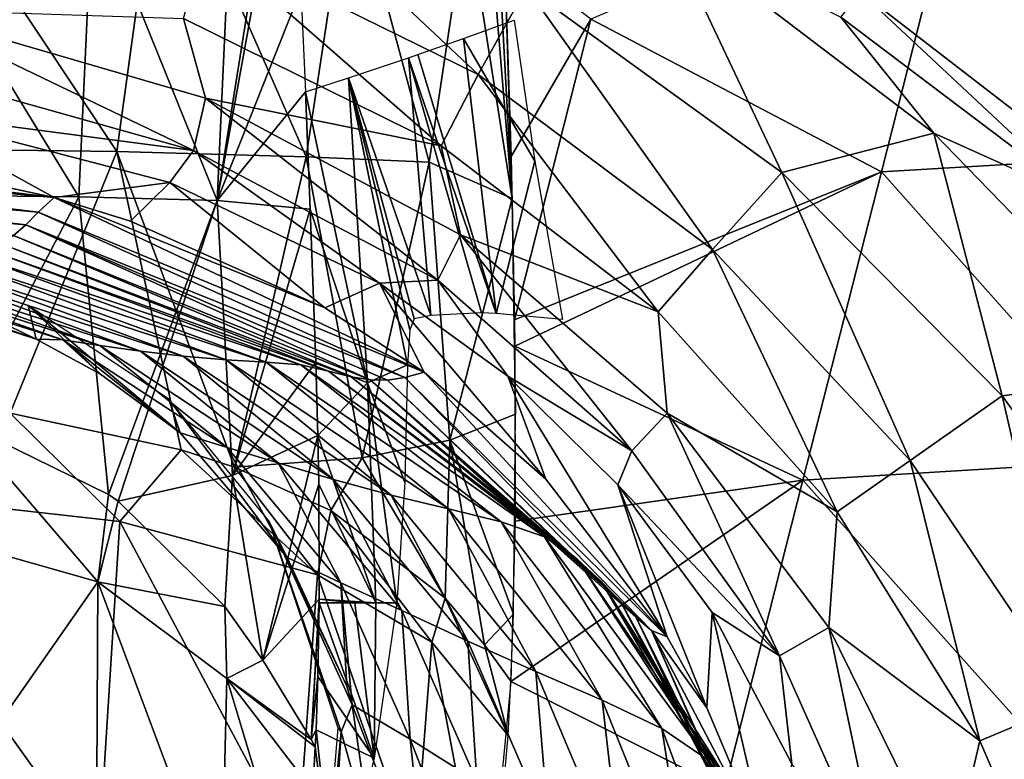
# Model space of a CAD drawing. Units: inches. Extents: x -7.1 to 7.1, y -21.3 to 0.
# Drawn here: x 0.8 to 2.3, y -9.6 to -8.5 of the extents above; entities that cross this region are included whole.
import ezdxf

# ---------------------------------------------------------------- set-up
doc = ezdxf.new("R2010")
doc.units = ezdxf.units.IN
doc.header["$LTSCALE"] = 65.185185
doc.header["$MEASUREMENT"] = 0
for name, color, linetype in [('112', 7, 'CONTINUOUS'), ('115', 7, 'CONTINUOUS'), ('122', 7, 'CONTINUOUS'), ('67', 7, 'CONTINUOUS'), ('68', 7, 'CONTINUOUS'), ('73', 7, 'CONTINUOUS'), ('74', 7, 'CONTINUOUS'), ('77', 7, 'CONTINUOUS'), ('78', 7, 'CONTINUOUS'), ('79', 7, 'CONTINUOUS'), ('80', 7, 'CONTINUOUS'), ('81', 7, 'CONTINUOUS'), ('89', 7, 'CONTINUOUS')]:
    doc.layers.add(name, color=color, linetype=linetype)

msp = doc.modelspace()

# ---------------------------------------------------------------- linework, layer by layer
at = {"layer": '112', "linetype": 'CONTINUOUS'}
for points in [[(2.2277, -8.2165, -12.1472), (2.629, -8.6694, -12.1472), (2.7515, -8.1877, -12.1472), (2.2277, -8.2165, -12.1472)], [(2.2277, -8.2165, -12.1472), (1.6492, -8.4607, -12.1472), (2.1048, -8.6998, -12.1472), (2.2277, -8.2165, -12.1472)], [(2.2277, -8.2165, -12.1472), (2.1048, -8.6998, -12.1472), (2.629, -8.6694, -12.1472), (2.2277, -8.2165, -12.1472)], [(1.5244, -8.6758, -12.1472), (1.6492, -8.4607, -12.1472), (1.5142, -8.3563, -12.1472), (1.5244, -8.6758, -12.1472)], [(1.5298, -8.9321, -12.1472), (1.6492, -8.4607, -12.1472), (1.5244, -8.6758, -12.1472), (1.5298, -8.9321, -12.1472)], [(1.6492, -8.4607, -12.1472), (1.5298, -8.9321, -12.1472), (2.1048, -8.6998, -12.1472), (1.6492, -8.4607, -12.1472)], [(2.1048, -8.6998, -12.1472), (2.5064, -9.151, -12.1472), (2.629, -8.6694, -12.1472), (2.1048, -8.6998, -12.1472)], [(1.5298, -8.9321, -12.1472), (1.5304, -8.9729, -12.1472), (2.1048, -8.6998, -12.1472), (1.5298, -8.9321, -12.1472)], [(2.1048, -8.6998, -12.1472), (1.5304, -8.9729, -12.1472), (1.9818, -9.1832, -12.1472), (2.1048, -8.6998, -12.1472)], [(2.1048, -8.6998, -12.1472), (1.9818, -9.1832, -12.1472), (2.5064, -9.151, -12.1472), (2.1048, -8.6998, -12.1472)], [(1.5304, -8.9729, -12.1472), (1.5309, -9.2473, -12.1472), (1.9818, -9.1832, -12.1472), (1.5304, -8.9729, -12.1472)], [(1.9818, -9.1832, -12.1472), (2.3839, -9.6326, -12.1472), (2.5064, -9.151, -12.1472), (1.9818, -9.1832, -12.1472)], [(1.5309, -9.2473, -12.1472), (1.5242, -9.4984, -12.1472), (1.9818, -9.1832, -12.1472), (1.5309, -9.2473, -12.1472)], [(1.9818, -9.1832, -12.1472), (1.5242, -9.4984, -12.1472), (1.8588, -9.6665, -12.1472), (1.9818, -9.1832, -12.1472)], [(1.9818, -9.1832, -12.1472), (1.8588, -9.6665, -12.1472), (2.3839, -9.6326, -12.1472), (1.9818, -9.1832, -12.1472)], [(1.5242, -9.4984, -12.1472), (1.4724, -10.0363, -12.1472), (1.8588, -9.6665, -12.1472), (1.5242, -9.4984, -12.1472)]]:
    msp.add_3dface(points, dxfattribs=at)
at = {"layer": '115', "linetype": 'CONTINUOUS'}
for points in [[(0.9113, -9.2475, -13.2778), (0.7394, -9.0779, -13.405), (0.4635, -9.1974, -13.5107), (0.9113, -9.2475, -13.2778)], [(1.0072, -9.1357, -13.2017), (0.7394, -9.0779, -13.405), (0.9113, -9.2475, -13.2778), (1.0072, -9.1357, -13.2017)], [(1.2213, -9.3312, -12.9158), (1.0072, -9.1357, -13.2017), (0.9113, -9.2475, -13.2778), (1.2213, -9.3312, -12.9158)], [(1.0908, -9.1627, -13.1101), (1.0072, -9.1357, -13.2017), (1.2213, -9.3312, -12.9158), (1.0908, -9.1627, -13.1101)], [(1.2419, -9.2306, -12.8922), (1.0908, -9.1627, -13.1101), (1.2213, -9.3312, -12.9158), (1.2419, -9.2306, -12.8922)], [(0.8776, -9.7767, -13.2039), (0.4635, -9.1974, -13.5107), (0.4471, -9.7861, -13.4139), (0.8776, -9.7767, -13.2039)], [(0.9113, -9.2475, -13.2778), (0.4635, -9.1974, -13.5107), (0.8776, -9.7767, -13.2039), (0.9113, -9.2475, -13.2778)], [(1.4003, -9.4367, -12.5367), (1.2419, -9.2306, -12.8922), (1.2213, -9.3312, -12.9158), (1.4003, -9.4367, -12.5367)], [(1.4211, -9.3679, -12.4907), (1.2419, -9.2306, -12.8922), (1.4003, -9.4367, -12.5367), (1.4211, -9.3679, -12.4907)], [(1.1893, -9.7696, -12.8759), (0.9113, -9.2475, -13.2778), (0.8776, -9.7767, -13.2039), (1.1893, -9.7696, -12.8759)], [(1.2213, -9.3312, -12.9158), (0.9113, -9.2475, -13.2778), (1.1893, -9.7696, -12.8759), (1.2213, -9.3312, -12.9158)], [(1.3735, -9.7769, -12.5302), (1.2213, -9.3312, -12.9158), (1.1893, -9.7696, -12.8759), (1.3735, -9.7769, -12.5302)], [(1.4003, -9.4367, -12.5367), (1.2213, -9.3312, -12.9158), (1.3735, -9.7769, -12.5302), (1.4003, -9.4367, -12.5367)], [(1.52, -9.5829, -12.147), (1.4211, -9.3679, -12.4907), (1.4003, -9.4367, -12.5367), (1.52, -9.5829, -12.147)], [(1.483, -9.441, -12.2961), (1.4211, -9.3679, -12.4907), (1.52, -9.5829, -12.147), (1.483, -9.441, -12.2961)], [(1.4904, -9.9162, -12.1471), (1.4003, -9.4367, -12.5367), (1.3735, -9.7769, -12.5302), (1.4904, -9.9162, -12.1471)], [(1.52, -9.5829, -12.147), (1.4003, -9.4367, -12.5367), (1.4904, -9.9162, -12.1471), (1.52, -9.5829, -12.147)], [(1.5243, -9.4979, -12.1472), (1.483, -9.441, -12.2961), (1.52, -9.5829, -12.147), (1.5243, -9.4979, -12.1472)]]:
    msp.add_3dface(points, dxfattribs=at)
at = {"layer": '122', "linetype": 'CONTINUOUS'}
for points in [[(0.4937, -8.6632, -13.5155), (0.9065, -8.6684, -13.2989), (0.5392, -8.1162, -13.4504), (0.4937, -8.6632, -13.5155)], [(0.5392, -8.1162, -13.4504), (0.9065, -8.6684, -13.2989), (0.9766, -8.1595, -13.1932), (0.5392, -8.1162, -13.4504)], [(0.9065, -8.6684, -13.2989), (1.2034, -8.6765, -12.9681), (0.9766, -8.1595, -13.1932), (0.9065, -8.6684, -13.2989)], [(0.9766, -8.1595, -13.1932), (1.2034, -8.6765, -12.9681), (1.2723, -8.2233, -12.8119), (0.9766, -8.1595, -13.1932)], [(1.2034, -8.6765, -12.9681), (1.3958, -8.6849, -12.5779), (1.2723, -8.2233, -12.8119), (1.2034, -8.6765, -12.9681)], [(1.3958, -8.6849, -12.5779), (1.4552, -8.2918, -12.3622), (1.2723, -8.2233, -12.8119), (1.3958, -8.6849, -12.5779)], [(1.5259, -8.7419, -12.1472), (1.4552, -8.2918, -12.3622), (1.3958, -8.6849, -12.5779), (1.5259, -8.7419, -12.1472)], [(1.4979, -8.3997, -12.2209), (1.4552, -8.2918, -12.3622), (1.5259, -8.7419, -12.1472), (1.4979, -8.3997, -12.2209)], [(1.5142, -8.3563, -12.1472), (1.5061, -8.3783, -12.1845), (1.5259, -8.7419, -12.1472), (1.5142, -8.3563, -12.1472)], [(1.5061, -8.3783, -12.1845), (1.4979, -8.3997, -12.2209), (1.5259, -8.7419, -12.1472), (1.5061, -8.3783, -12.1845)], [(0.9065, -8.6684, -13.2989), (0.4937, -8.6632, -13.5155), (0.7394, -9.0779, -13.405), (0.9065, -8.6684, -13.2989)], [(1.0072, -9.1357, -13.2017), (0.9065, -8.6684, -13.2989), (0.7394, -9.0779, -13.405), (1.0072, -9.1357, -13.2017)], [(1.2034, -8.6765, -12.9681), (0.9065, -8.6684, -13.2989), (1.0908, -9.1627, -13.1101), (1.2034, -8.6765, -12.9681)], [(1.0908, -9.1627, -13.1101), (0.9065, -8.6684, -13.2989), (1.0072, -9.1357, -13.2017), (1.0908, -9.1627, -13.1101)], [(1.2912, -9.1478, -12.8101), (1.2034, -8.6765, -12.9681), (1.0908, -9.1627, -13.1101), (1.2912, -9.1478, -12.8101)], [(1.3958, -8.6849, -12.5779), (1.2034, -8.6765, -12.9681), (1.2912, -9.1478, -12.8101), (1.3958, -8.6849, -12.5779)], [(1.4282, -9.1204, -12.4912), (1.3958, -8.6849, -12.5779), (1.2912, -9.1478, -12.8101), (1.4282, -9.1204, -12.4912)], [(1.5259, -8.7419, -12.1472), (1.3958, -8.6849, -12.5779), (1.4282, -9.1204, -12.4912), (1.5259, -8.7419, -12.1472)], [(1.5314, -9.0794, -12.1472), (1.5259, -8.7419, -12.1472), (1.4282, -9.1204, -12.4912), (1.5314, -9.0794, -12.1472)], [(1.5309, -9.015, -12.1471), (1.5259, -8.7419, -12.1472), (1.5314, -9.0794, -12.1472), (1.5309, -9.015, -12.1471)], [(1.5314, -9.0794, -12.1472), (1.4282, -9.1204, -12.4912), (1.5281, -9.3931, -12.1474), (1.5314, -9.0794, -12.1472)], [(1.4282, -9.1204, -12.4912), (1.2912, -9.1478, -12.8101), (1.4211, -9.3679, -12.4907), (1.4282, -9.1204, -12.4912)], [(1.483, -9.441, -12.2961), (1.4282, -9.1204, -12.4912), (1.4211, -9.3679, -12.4907), (1.483, -9.441, -12.2961)], [(1.5281, -9.3931, -12.1474), (1.4282, -9.1204, -12.4912), (1.483, -9.441, -12.2961), (1.5281, -9.3931, -12.1474)], [(1.2912, -9.1478, -12.8101), (1.0908, -9.1627, -13.1101), (1.2419, -9.2306, -12.8922), (1.2912, -9.1478, -12.8101)], [(1.4211, -9.3679, -12.4907), (1.2912, -9.1478, -12.8101), (1.2419, -9.2306, -12.8922), (1.4211, -9.3679, -12.4907)], [(1.5281, -9.3931, -12.1474), (1.483, -9.441, -12.2961), (1.5243, -9.4979, -12.1472), (1.5281, -9.3931, -12.1474)]]:
    msp.add_3dface(points, dxfattribs=at)
at = {"layer": '67', "linetype": 'CONTINUOUS'}
for points in [[(2.0412, -8.4578, -2.9813), (2.0725, -8.4184, -2.9203), (2.4214, -8.7447, -2.9548), (2.0412, -8.4578, -2.9813)], [(2.0725, -8.4184, -2.9203), (2.8594, -8.4609, -2.6199), (2.5593, -8.7946, -2.889), (2.0725, -8.4184, -2.9203)], [(2.0725, -8.4184, -2.9203), (2.5593, -8.7946, -2.889), (2.4214, -8.7447, -2.9548), (2.0725, -8.4184, -2.9203)]]:
    msp.add_3dface(points, dxfattribs=at)
at = {"layer": '68', "linetype": 'CONTINUOUS'}
for points in [[(1.4728, -8.5475, -3.7803), (1.0453, -8.3372, -3.7319), (1.0913, -8.1897, -3.3322), (1.4728, -8.5475, -3.7803)], [(1.5486, -8.4114, -3.3715), (1.4728, -8.5475, -3.7803), (1.0913, -8.1897, -3.3322), (1.5486, -8.4114, -3.3715)], [(1.9489, -8.7012, -3.4083), (1.5486, -8.4114, -3.3715), (1.7695, -8.3221, -3.0315), (1.9489, -8.7012, -3.4083)], [(2.0412, -8.4578, -2.9813), (2.1869, -8.6395, -3.0566), (1.7695, -8.3221, -3.0315), (2.0412, -8.4578, -2.9813)], [(2.1869, -8.6395, -3.0566), (1.9489, -8.7012, -3.4083), (1.7695, -8.3221, -3.0315), (2.1869, -8.6395, -3.0566)], [(1.4147, -8.6591, -4.2356), (1.011, -8.4599, -4.1833), (1.0453, -8.3372, -3.7319), (1.4147, -8.6591, -4.2356)], [(1.4728, -8.5475, -3.7803), (1.4147, -8.6591, -4.2356), (1.0453, -8.3372, -3.7319), (1.4728, -8.5475, -3.7803)], [(1.8402, -8.8217, -3.8244), (1.4728, -8.5475, -3.7803), (1.5486, -8.4114, -3.3715), (1.8402, -8.8217, -3.8244)], [(1.9489, -8.7012, -3.4083), (1.8402, -8.8217, -3.8244), (1.5486, -8.4114, -3.3715), (1.9489, -8.7012, -3.4083)], [(1.0269, -8.6666, -5.2041), (0.5591, -8.5354, -5.1611), (0.5657, -8.4453, -4.6279), (1.0269, -8.6666, -5.2041)], [(1.0456, -8.5847, -4.6827), (1.0269, -8.6666, -5.2041), (0.5657, -8.4453, -4.6279), (1.0456, -8.5847, -4.6827)], [(1.0456, -8.5847, -4.6827), (0.5657, -8.4453, -4.6279), (1.011, -8.4599, -4.1833), (1.0456, -8.5847, -4.6827)], [(1.4147, -8.6591, -4.2356), (1.0456, -8.5847, -4.6827), (1.011, -8.4599, -4.1833), (1.4147, -8.6591, -4.2356)], [(2.0412, -8.4578, -2.9813), (2.4214, -8.7447, -2.9548), (2.1869, -8.6395, -3.0566), (2.0412, -8.4578, -2.9813)], [(1.0269, -8.6666, -5.2041), (0.5643, -8.6062, -5.689), (0.5591, -8.5354, -5.1611), (1.0269, -8.6666, -5.2041)], [(1.7551, -8.9192, -4.2828), (1.4147, -8.6591, -4.2356), (1.4728, -8.5475, -3.7803), (1.7551, -8.9192, -4.2828)], [(1.8402, -8.8217, -3.8244), (1.7551, -8.9192, -4.2828), (1.4728, -8.5475, -3.7803), (1.8402, -8.8217, -3.8244)], [(1.4098, -8.87, -5.2449), (1.0269, -8.6666, -5.2041), (1.0456, -8.5847, -4.6827), (1.4098, -8.87, -5.2449)], [(1.4451, -8.7987, -4.7351), (1.4098, -8.87, -5.2449), (1.0456, -8.5847, -4.6827), (1.4451, -8.7987, -4.7351)], [(1.4451, -8.7987, -4.7351), (1.0456, -8.5847, -4.6827), (1.4147, -8.6591, -4.2356), (1.4451, -8.7987, -4.7351)], [(0.9898, -8.7169, -5.689), (0.5643, -8.6062, -5.689), (1.0269, -8.6666, -5.2041), (0.9898, -8.7169, -5.689)], [(2.2941, -9.0507, -3.4383), (1.9489, -8.7012, -3.4083), (2.1869, -8.6395, -3.0566), (2.2941, -9.0507, -3.4383)], [(2.4214, -8.7447, -2.9548), (2.5538, -9.0169, -3.0767), (2.1869, -8.6395, -3.0566), (2.4214, -8.7447, -2.9548)], [(2.5538, -9.0169, -3.0767), (2.2941, -9.0507, -3.4383), (2.1869, -8.6395, -3.0566), (2.5538, -9.0169, -3.0767)], [(1.3182, -8.8746, -5.689), (0.9898, -8.7169, -5.689), (1.0269, -8.6666, -5.2041), (1.3182, -8.8746, -5.689)], [(1.4098, -8.87, -5.2449), (1.3182, -8.8746, -5.689), (1.0269, -8.6666, -5.2041), (1.4098, -8.87, -5.2449)], [(1.7551, -8.9192, -4.2828), (1.4451, -8.7987, -4.7351), (1.4147, -8.6591, -4.2356), (1.7551, -8.9192, -4.2828)], [(2.1499, -9.152, -3.8598), (1.8402, -8.8217, -3.8244), (1.9489, -8.7012, -3.4083), (2.1499, -9.152, -3.8598)], [(2.2941, -9.0507, -3.4383), (2.1499, -9.152, -3.8598), (1.9489, -8.7012, -3.4083), (2.2941, -9.0507, -3.4383)], [(1.7138, -9.1368, -5.2802), (1.4098, -8.87, -5.2449), (1.4451, -8.7987, -4.7351), (1.7138, -9.1368, -5.2802)], [(1.7691, -9.0781, -4.7805), (1.7138, -9.1368, -5.2802), (1.4451, -8.7987, -4.7351), (1.7691, -9.0781, -4.7805)], [(1.7691, -9.0781, -4.7805), (1.4451, -8.7987, -4.7351), (1.7551, -8.9192, -4.2828), (1.7691, -9.0781, -4.7805)], [(2.0354, -9.2324, -4.3202), (1.7551, -8.9192, -4.2828), (1.8402, -8.8217, -3.8244), (2.0354, -9.2324, -4.3202)], [(2.1499, -9.152, -3.8598), (2.0354, -9.2324, -4.3202), (1.8402, -8.8217, -3.8244), (2.1499, -9.152, -3.8598)], [(1.5194, -9.0199, -5.689), (1.3182, -8.8746, -5.689), (1.4098, -8.87, -5.2449), (1.5194, -9.0199, -5.689)], [(1.7138, -9.1368, -5.2802), (1.5194, -9.0199, -5.689), (1.4098, -8.87, -5.2449), (1.7138, -9.1368, -5.2802)], [(2.0354, -9.2324, -4.3202), (1.7691, -9.0781, -4.7805), (1.7551, -8.9192, -4.2828), (2.0354, -9.2324, -4.3202)], [(1.6917, -9.1903, -5.689), (1.5194, -9.0199, -5.689), (1.7138, -9.1368, -5.2802), (1.6917, -9.1903, -5.689)], [(2.5858, -9.4518, -3.4574), (2.2941, -9.0507, -3.4383), (2.5538, -9.0169, -3.0767), (2.5858, -9.4518, -3.4574)], [(2.4046, -9.5303, -3.882), (2.1499, -9.152, -3.8598), (2.2941, -9.0507, -3.4383), (2.4046, -9.5303, -3.882)], [(2.5858, -9.4518, -3.4574), (2.4046, -9.5303, -3.882), (2.2941, -9.0507, -3.4383), (2.5858, -9.4518, -3.4574)], [(1.9449, -9.4581, -5.3065), (1.7138, -9.1368, -5.2802), (1.7691, -9.0781, -4.7805), (1.9449, -9.4581, -5.3065)], [(2.0226, -9.4137, -4.8143), (1.9449, -9.4581, -5.3065), (1.7691, -9.0781, -4.7805), (2.0226, -9.4137, -4.8143)], [(2.0226, -9.4137, -4.8143), (1.7691, -9.0781, -4.7805), (2.0354, -9.2324, -4.3202), (2.0226, -9.4137, -4.8143)], [(1.9449, -9.4581, -5.3065), (1.6917, -9.1903, -5.689), (1.7138, -9.1368, -5.2802), (1.9449, -9.4581, -5.3065)], [(2.259, -9.5913, -4.3438), (2.0354, -9.2324, -4.3202), (2.1499, -9.152, -3.8598), (2.259, -9.5913, -4.3438)], [(2.4046, -9.5303, -3.882), (2.259, -9.5913, -4.3438), (2.1499, -9.152, -3.8598), (2.4046, -9.5303, -3.882)], [(1.8397, -9.3903, -5.689), (1.6917, -9.1903, -5.689), (1.9449, -9.4581, -5.3065), (1.8397, -9.3903, -5.689)], [(2.259, -9.5913, -4.3438), (2.0226, -9.4137, -4.8143), (2.0354, -9.2324, -4.3202), (2.259, -9.5913, -4.3438)], [(1.9646, -9.6272, -5.689), (1.8397, -9.3903, -5.689), (1.9449, -9.4581, -5.3065), (1.9646, -9.6272, -5.689)], [(2.1091, -9.8255, -5.3206), (1.9449, -9.4581, -5.3065), (2.0226, -9.4137, -4.8143), (2.1091, -9.8255, -5.3206)], [(2.211, -9.7966, -4.8319), (2.1091, -9.8255, -5.3206), (2.0226, -9.4137, -4.8143), (2.211, -9.7966, -4.8319)], [(2.211, -9.7966, -4.8319), (2.0226, -9.4137, -4.8143), (2.259, -9.5913, -4.3438), (2.211, -9.7966, -4.8319)], [(2.1091, -9.8255, -5.3206), (1.9646, -9.6272, -5.689), (1.9449, -9.4581, -5.3065), (2.1091, -9.8255, -5.3206)], [(2.4297, -9.9886, -4.35), (2.259, -9.5913, -4.3438), (2.4046, -9.5303, -3.882), (2.4297, -9.9886, -4.35)], [(2.4297, -9.9886, -4.35), (2.211, -9.7966, -4.8319), (2.259, -9.5913, -4.3438), (2.4297, -9.9886, -4.35)]]:
    msp.add_3dface(points, dxfattribs=at)
at = {"layer": '73', "linetype": 'CONTINUOUS'}
for points in [[(0.8084, -8.7402, -6.4764), (0.5272, -8.6798, -6.4764), (0.5643, -8.6062, -5.689), (0.8084, -8.7402, -6.4764)], [(0.9898, -8.7169, -5.689), (0.8084, -8.7402, -6.4764), (0.5643, -8.6062, -5.689), (0.9898, -8.7169, -5.689)], [(0.9277, -8.7772, -6.4764), (0.8084, -8.7402, -6.4764), (0.9898, -8.7169, -5.689), (0.9277, -8.7772, -6.4764)], [(1.2326, -8.9133, -6.4764), (0.9277, -8.7772, -6.4764), (0.9898, -8.7169, -5.689), (1.2326, -8.9133, -6.4764)], [(1.3182, -8.8746, -5.689), (1.2326, -8.9133, -6.4764), (0.9898, -8.7169, -5.689), (1.3182, -8.8746, -5.689)], [(1.3883, -9.0141, -6.4764), (1.2326, -8.9133, -6.4764), (1.3182, -8.8746, -5.689), (1.3883, -9.0141, -6.4764)], [(1.5788, -9.1815, -6.4764), (1.3883, -9.0141, -6.4764), (1.3182, -8.8746, -5.689), (1.5788, -9.1815, -6.4764)], [(1.5194, -9.0199, -5.689), (1.5788, -9.1815, -6.4764), (1.3182, -8.8746, -5.689), (1.5194, -9.0199, -5.689)], [(1.7689, -9.4285, -6.4764), (1.5788, -9.1815, -6.4764), (1.5194, -9.0199, -5.689), (1.7689, -9.4285, -6.4764)], [(1.6917, -9.1903, -5.689), (1.7689, -9.4285, -6.4764), (1.5194, -9.0199, -5.689), (1.6917, -9.1903, -5.689)], [(1.8311, -9.5394, -6.4764), (1.7689, -9.4285, -6.4764), (1.6917, -9.1903, -5.689), (1.8311, -9.5394, -6.4764)], [(1.8397, -9.3903, -5.689), (1.8311, -9.5394, -6.4764), (1.6917, -9.1903, -5.689), (1.8397, -9.3903, -5.689)], [(1.9272, -9.7671, -6.4764), (1.8311, -9.5394, -6.4764), (1.8397, -9.3903, -5.689), (1.9272, -9.7671, -6.4764)], [(1.9646, -9.6272, -5.689), (1.9272, -9.7671, -6.4764), (1.8397, -9.3903, -5.689), (1.9646, -9.6272, -5.689)]]:
    msp.add_3dface(points, dxfattribs=at)
at = {"layer": '74', "linetype": 'CONTINUOUS'}
for points in [[(0, -8.6414, -6.4764), (0.5272, -8.6798, -6.4764), (0.8084, -8.7402, -6.4764), (0, -8.6414, -6.4764)], [(0, -8.6414, -6.4764), (0.8084, -8.7402, -6.4764), (0, -8.6678, -6.8115), (0, -8.6414, -6.4764)], [(0.8084, -8.7402, -6.4764), (0.7832, -8.763, -6.846), (0, -8.6678, -6.8115), (0.8084, -8.7402, -6.4764)], [(0, -8.6678, -6.8115), (0.7832, -8.763, -6.846), (0, -8.6928, -7.1775), (0, -8.6678, -6.8115)], [(0.7832, -8.763, -6.846), (0.7639, -8.7833, -7.228), (0, -8.6928, -7.1775), (0.7832, -8.763, -6.846)], [(0, -8.6928, -7.1775), (0.7639, -8.7833, -7.228), (0, -8.7155, -7.5649), (0, -8.6928, -7.1775)], [(0.7639, -8.7833, -7.228), (0.7447, -8.7996, -7.6148), (0, -8.7155, -7.5649), (0.7639, -8.7833, -7.228)], [(0.8084, -8.7402, -6.4764), (1.3883, -9.0141, -6.4764), (0.7832, -8.763, -6.846), (0.8084, -8.7402, -6.4764)], [(0.8084, -8.7402, -6.4764), (0.9277, -8.7772, -6.4764), (1.2326, -8.9133, -6.4764), (0.8084, -8.7402, -6.4764)], [(0.8084, -8.7402, -6.4764), (1.2326, -8.9133, -6.4764), (1.3883, -9.0141, -6.4764), (0.8084, -8.7402, -6.4764)], [(0.7832, -8.763, -6.846), (1.358, -9.0222, -6.8317), (0.7639, -8.7833, -7.228), (0.7832, -8.763, -6.846)], [(1.3883, -9.0141, -6.4764), (1.358, -9.0222, -6.8317), (0.7832, -8.763, -6.846), (1.3883, -9.0141, -6.4764)], [(0.7639, -8.7833, -7.228), (1.3037, -9.0259, -7.5805), (0.7447, -8.7996, -7.6148), (0.7639, -8.7833, -7.228)], [(1.358, -9.0222, -6.8317), (1.3309, -9.0263, -7.2018), (0.7639, -8.7833, -7.228), (1.358, -9.0222, -6.8317)], [(1.3309, -9.0263, -7.2018), (1.3037, -9.0259, -7.5805), (0.7639, -8.7833, -7.228), (1.3309, -9.0263, -7.2018)], [(0.7447, -8.7996, -7.6148), (1.2738, -9.0212, -7.9613), (0.7244, -8.8123, -7.9988), (0.7447, -8.7996, -7.6148)], [(1.3037, -9.0259, -7.5805), (1.2738, -9.0212, -7.9613), (0.7447, -8.7996, -7.6148), (1.3037, -9.0259, -7.5805)], [(0.7016, -8.8214, -8.3721), (1.1949, -9.0025, -8.7055), (0.6749, -8.8284, -8.7282), (0.7016, -8.8214, -8.3721)], [(0.7244, -8.8123, -7.9988), (1.2384, -9.0122, -8.3377), (0.7016, -8.8214, -8.3721), (0.7244, -8.8123, -7.9988)], [(1.2384, -9.0122, -8.3377), (1.1949, -9.0025, -8.7055), (0.7016, -8.8214, -8.3721), (1.2384, -9.0122, -8.3377)], [(1.2738, -9.0212, -7.9613), (1.2384, -9.0122, -8.3377), (0.7244, -8.8123, -7.9988), (1.2738, -9.0212, -7.9613)], [(0.6077, -8.8411, -9.3976), (1.0107, -8.989, -9.7629), (0.5706, -8.8454, -9.7057), (0.6077, -8.8411, -9.3976)], [(0.6432, -8.8352, -9.0708), (1.0777, -8.9943, -9.4302), (0.6077, -8.8411, -9.3976), (0.6432, -8.8352, -9.0708)], [(1.0777, -8.9943, -9.4302), (1.0107, -8.989, -9.7629), (0.6077, -8.8411, -9.3976), (1.0777, -8.9943, -9.4302)], [(0.6749, -8.8284, -8.7282), (1.1407, -8.998, -9.0741), (0.6432, -8.8352, -9.0708), (0.6749, -8.8284, -8.7282)], [(1.1407, -8.998, -9.0741), (1.0777, -8.9943, -9.4302), (0.6432, -8.8352, -9.0708), (1.1407, -8.998, -9.0741)], [(1.1949, -9.0025, -8.7055), (1.1407, -8.998, -9.0741), (0.6749, -8.8284, -8.7282), (1.1949, -9.0025, -8.7055)], [(0.4676, -8.8522, -10.5218), (0.7802, -8.9621, -10.8209), (0.4672, -8.86, -10.7643), (0.4676, -8.8522, -10.5218)], [(0.4991, -8.8503, -10.2669), (0.8219, -8.9634, -10.5993), (0.4676, -8.8522, -10.5218), (0.4991, -8.8503, -10.2669)], [(0.8219, -8.9634, -10.5993), (0.7802, -8.9621, -10.8209), (0.4676, -8.8522, -10.5218), (0.8219, -8.9634, -10.5993)], [(0.5338, -8.8484, -9.9952), (0.88, -8.9719, -10.3486), (0.4991, -8.8503, -10.2669), (0.5338, -8.8484, -9.9952)], [(0.88, -8.9719, -10.3486), (0.8219, -8.9634, -10.5993), (0.4991, -8.8503, -10.2669), (0.88, -8.9719, -10.3486)], [(0.5706, -8.8454, -9.7057), (0.9438, -8.9812, -10.0693), (0.5338, -8.8484, -9.9952), (0.5706, -8.8454, -9.7057)], [(0.9438, -8.9812, -10.0693), (0.88, -8.9719, -10.3486), (0.5338, -8.8484, -9.9952), (0.9438, -8.9812, -10.0693)], [(1.0107, -8.989, -9.7629), (0.9438, -8.9812, -10.0693), (0.5706, -8.8454, -9.7057), (1.0107, -8.989, -9.7629)], [(0.7802, -8.9621, -10.8209), (0.8219, -8.9634, -10.5993), (0.8812, -9.0171, -10.8514), (0.7802, -8.9621, -10.8209)], [(1.0794, -9.1318, -10.7026), (1.0058, -9.109, -10.9024), (0.8219, -8.9634, -10.5993), (1.0794, -9.1318, -10.7026)], [(0.88, -8.9719, -10.3486), (1.0794, -9.1318, -10.7026), (0.8219, -8.9634, -10.5993), (0.88, -8.9719, -10.3486)], [(0.8219, -8.9634, -10.5993), (1.0058, -9.109, -10.9024), (0.8812, -9.0171, -10.8514), (0.8219, -8.9634, -10.5993)], [(1.1592, -9.1557, -10.4485), (1.0794, -9.1318, -10.7026), (0.88, -8.9719, -10.3486), (1.1592, -9.1557, -10.4485)], [(0.9438, -8.9812, -10.0693), (1.1592, -9.1557, -10.4485), (0.88, -8.9719, -10.3486), (0.9438, -8.9812, -10.0693)], [(1.2461, -9.1819, -10.1565), (1.1592, -9.1557, -10.4485), (0.9438, -8.9812, -10.0693), (1.2461, -9.1819, -10.1565)], [(1.0107, -8.989, -9.7629), (1.2461, -9.1819, -10.1565), (0.9438, -8.9812, -10.0693), (1.0107, -8.989, -9.7629)], [(1.3366, -9.2064, -9.8296), (1.2461, -9.1819, -10.1565), (1.0107, -8.989, -9.7629), (1.3366, -9.2064, -9.8296)], [(1.0777, -8.9943, -9.4302), (1.3366, -9.2064, -9.8296), (1.0107, -8.989, -9.7629), (1.0777, -8.9943, -9.4302)], [(1.4263, -9.2281, -9.4705), (1.3366, -9.2064, -9.8296), (1.0777, -8.9943, -9.4302), (1.4263, -9.2281, -9.4705)], [(1.1407, -8.998, -9.0741), (1.4263, -9.2281, -9.4705), (1.0777, -8.9943, -9.4302), (1.1407, -8.998, -9.0741)], [(1.5087, -9.2483, -9.0846), (1.4263, -9.2281, -9.4705), (1.1407, -8.998, -9.0741), (1.5087, -9.2483, -9.0846)], [(1.1949, -9.0025, -8.7055), (1.5087, -9.2483, -9.0846), (1.1407, -8.998, -9.0741), (1.1949, -9.0025, -8.7055)], [(1.5766, -9.2719, -8.6905), (1.5087, -9.2483, -9.0846), (1.1949, -9.0025, -8.7055), (1.5766, -9.2719, -8.6905)], [(1.2384, -9.0122, -8.3377), (1.5766, -9.2719, -8.6905), (1.1949, -9.0025, -8.7055), (1.2384, -9.0122, -8.3377)], [(1.6279, -9.3068, -8.3108), (1.5766, -9.2719, -8.6905), (1.2384, -9.0122, -8.3377), (1.6279, -9.3068, -8.3108)], [(1.2738, -9.0212, -7.9613), (1.6279, -9.3068, -8.3108), (1.2384, -9.0122, -8.3377), (1.2738, -9.0212, -7.9613)], [(1.6663, -9.3424, -7.9303), (1.6279, -9.3068, -8.3108), (1.2738, -9.0212, -7.9613), (1.6663, -9.3424, -7.9303)], [(1.3037, -9.0259, -7.5805), (1.6663, -9.3424, -7.9303), (1.2738, -9.0212, -7.9613), (1.3037, -9.0259, -7.5805)], [(1.7205, -9.3983, -7.1792), (1.6958, -9.373, -7.5514), (1.3037, -9.0259, -7.5805), (1.7205, -9.3983, -7.1792)], [(1.3309, -9.0263, -7.2018), (1.7205, -9.3983, -7.1792), (1.3037, -9.0259, -7.5805), (1.3309, -9.0263, -7.2018)], [(1.6958, -9.373, -7.5514), (1.6663, -9.3424, -7.9303), (1.3037, -9.0259, -7.5805), (1.6958, -9.373, -7.5514)], [(1.358, -9.0222, -6.8317), (1.7444, -9.4183, -6.8192), (1.3309, -9.0263, -7.2018), (1.358, -9.0222, -6.8317)], [(1.7444, -9.4183, -6.8192), (1.7205, -9.3983, -7.1792), (1.3309, -9.0263, -7.2018), (1.7444, -9.4183, -6.8192)], [(1.3883, -9.0141, -6.4764), (1.7689, -9.4285, -6.4764), (1.358, -9.0222, -6.8317), (1.3883, -9.0141, -6.4764)], [(1.7689, -9.4285, -6.4764), (1.7444, -9.4183, -6.8192), (1.358, -9.0222, -6.8317), (1.7689, -9.4285, -6.4764)], [(1.3883, -9.0141, -6.4764), (1.5788, -9.1815, -6.4764), (1.7689, -9.4285, -6.4764), (1.3883, -9.0141, -6.4764)], [(1.0794, -9.1318, -10.7026), (1.1737, -9.3043, -11.0108), (1.0058, -9.109, -10.9024), (1.0794, -9.1318, -10.7026)], [(1.2576, -9.3439, -10.8152), (1.1737, -9.3043, -11.0108), (1.0794, -9.1318, -10.7026), (1.2576, -9.3439, -10.8152)], [(1.1592, -9.1557, -10.4485), (1.2576, -9.3439, -10.8152), (1.0794, -9.1318, -10.7026), (1.1592, -9.1557, -10.4485)], [(1.3531, -9.3871, -10.5516), (1.2576, -9.3439, -10.8152), (1.1592, -9.1557, -10.4485), (1.3531, -9.3871, -10.5516)], [(1.2461, -9.1819, -10.1565), (1.3531, -9.3871, -10.5516), (1.1592, -9.1557, -10.4485), (1.2461, -9.1819, -10.1565)], [(1.4565, -9.4351, -10.2428), (1.3531, -9.3871, -10.5516), (1.2461, -9.1819, -10.1565), (1.4565, -9.4351, -10.2428)], [(1.3366, -9.2064, -9.8296), (1.4565, -9.4351, -10.2428), (1.2461, -9.1819, -10.1565), (1.3366, -9.2064, -9.8296)], [(1.5632, -9.4826, -9.894), (1.4565, -9.4351, -10.2428), (1.3366, -9.2064, -9.8296), (1.5632, -9.4826, -9.894)], [(1.4263, -9.2281, -9.4705), (1.5632, -9.4826, -9.894), (1.3366, -9.2064, -9.8296), (1.4263, -9.2281, -9.4705)], [(1.6674, -9.5277, -9.5097), (1.5632, -9.4826, -9.894), (1.4263, -9.2281, -9.4705), (1.6674, -9.5277, -9.5097)], [(1.5087, -9.2483, -9.0846), (1.6674, -9.5277, -9.5097), (1.4263, -9.2281, -9.4705), (1.5087, -9.2483, -9.0846)], [(1.7608, -9.5721, -9.0977), (1.6674, -9.5277, -9.5097), (1.5087, -9.2483, -9.0846), (1.7608, -9.5721, -9.0977)], [(1.5766, -9.2719, -8.6905), (1.7608, -9.5721, -9.0977), (1.5087, -9.2483, -9.0846), (1.5766, -9.2719, -8.6905)], [(1.8343, -9.6219, -8.6818), (1.7608, -9.5721, -9.0977), (1.5766, -9.2719, -8.6905), (1.8343, -9.6219, -8.6818)], [(1.6279, -9.3068, -8.3108), (1.8343, -9.6219, -8.6818), (1.5766, -9.2719, -8.6905), (1.6279, -9.3068, -8.3108)], [(1.1737, -9.3043, -11.0108), (1.2576, -9.3439, -10.8152), (1.2671, -9.5059, -11.1225), (1.1737, -9.3043, -11.0108)], [(1.8856, -9.6869, -8.2905), (1.8343, -9.6219, -8.6818), (1.6279, -9.3068, -8.3108), (1.8856, -9.6869, -8.2905)], [(1.6663, -9.3424, -7.9303), (1.8856, -9.6869, -8.2905), (1.6279, -9.3068, -8.3108), (1.6663, -9.3424, -7.9303)], [(1.3661, -9.5886, -10.9243), (1.2756, -9.5348, -11.1385), (1.2576, -9.3439, -10.8152), (1.3661, -9.5886, -10.9243)], [(1.3531, -9.3871, -10.5516), (1.3661, -9.5886, -10.9243), (1.2576, -9.3439, -10.8152), (1.3531, -9.3871, -10.5516)], [(1.2576, -9.3439, -10.8152), (1.2756, -9.5348, -11.1385), (1.2671, -9.5059, -11.1225), (1.2576, -9.3439, -10.8152)], [(1.9406, -9.8145, -7.5271), (1.9193, -9.7537, -7.9052), (1.6663, -9.3424, -7.9303), (1.9406, -9.8145, -7.5271)], [(1.6958, -9.373, -7.5514), (1.9406, -9.8145, -7.5271), (1.6663, -9.3424, -7.9303), (1.6958, -9.373, -7.5514)], [(1.9193, -9.7537, -7.9052), (1.8856, -9.6869, -8.2905), (1.6663, -9.3424, -7.9303), (1.9193, -9.7537, -7.9052)], [(1.9548, -9.8691, -7.1602), (1.9406, -9.8145, -7.5271), (1.6958, -9.373, -7.5514), (1.9548, -9.8691, -7.1602)], [(1.7205, -9.3983, -7.1792), (1.9548, -9.8691, -7.1602), (1.6958, -9.373, -7.5514), (1.7205, -9.3983, -7.1792)], [(1.4709, -9.6543, -10.6455), (1.3661, -9.5886, -10.9243), (1.3531, -9.3871, -10.5516), (1.4709, -9.6543, -10.6455)], [(1.4565, -9.4351, -10.2428), (1.4709, -9.6543, -10.6455), (1.3531, -9.3871, -10.5516), (1.4565, -9.4351, -10.2428)], [(1.9671, -9.9176, -6.8086), (1.9548, -9.8691, -7.1602), (1.7205, -9.3983, -7.1792), (1.9671, -9.9176, -6.8086)], [(1.7444, -9.4183, -6.8192), (1.9671, -9.9176, -6.8086), (1.7205, -9.3983, -7.1792), (1.7444, -9.4183, -6.8192)], [(1.7689, -9.4285, -6.4764), (1.8311, -9.5394, -6.4764), (1.7444, -9.4183, -6.8192), (1.7689, -9.4285, -6.4764)], [(1.8311, -9.5394, -6.4764), (1.9272, -9.7671, -6.4764), (1.7444, -9.4183, -6.8192), (1.8311, -9.5394, -6.4764)], [(1.9272, -9.7671, -6.4764), (1.9819, -9.9561, -6.4764), (1.7444, -9.4183, -6.8192), (1.9272, -9.7671, -6.4764)], [(1.9819, -9.9561, -6.4764), (1.9671, -9.9176, -6.8086), (1.7444, -9.4183, -6.8192), (1.9819, -9.9561, -6.4764)], [(1.5838, -9.7284, -10.3169), (1.4709, -9.6543, -10.6455), (1.4565, -9.4351, -10.2428), (1.5838, -9.7284, -10.3169)], [(1.5632, -9.4826, -9.894), (1.5838, -9.7284, -10.3169), (1.4565, -9.4351, -10.2428), (1.5632, -9.4826, -9.894)], [(1.6991, -9.8049, -9.9461), (1.5838, -9.7284, -10.3169), (1.5632, -9.4826, -9.894), (1.6991, -9.8049, -9.9461)], [(1.6674, -9.5277, -9.5097), (1.6991, -9.8049, -9.9461), (1.5632, -9.4826, -9.894), (1.6674, -9.5277, -9.5097)], [(1.3932, -9.8448, -11.0599), (1.3072, -9.7536, -11.2597), (1.2756, -9.5348, -11.1385), (1.3932, -9.8448, -11.0599)], [(1.3661, -9.5886, -10.9243), (1.3932, -9.8448, -11.0599), (1.2756, -9.5348, -11.1385), (1.3661, -9.5886, -10.9243)], [(1.8097, -9.8812, -9.5402), (1.6991, -9.8049, -9.9461), (1.6674, -9.5277, -9.5097), (1.8097, -9.8812, -9.5402)], [(1.7608, -9.5721, -9.0977), (1.8097, -9.8812, -9.5402), (1.6674, -9.5277, -9.5097), (1.7608, -9.5721, -9.0977)], [(1.9064, -9.9578, -9.1094), (1.8097, -9.8812, -9.5402), (1.7608, -9.5721, -9.0977), (1.9064, -9.9578, -9.1094)], [(1.8343, -9.6219, -8.6818), (1.9064, -9.9578, -9.1094), (1.7608, -9.5721, -9.0977), (1.8343, -9.6219, -8.6818)], [(1.5009, -9.9338, -10.7651), (1.3932, -9.8448, -11.0599), (1.3661, -9.5886, -10.9243), (1.5009, -9.9338, -10.7651)], [(1.4709, -9.6543, -10.6455), (1.5009, -9.9338, -10.7651), (1.3661, -9.5886, -10.9243), (1.4709, -9.6543, -10.6455)]]:
    msp.add_3dface(points, dxfattribs=at)
at = {"layer": '77', "linetype": 'CONTINUOUS'}
for points in [[(0.4672, -8.86, -10.7643), (0.7802, -8.9621, -10.8209), (0.4583, -8.8056, -10.9057), (0.4672, -8.86, -10.7643)], [(0.4583, -8.8056, -10.9057), (0.7802, -8.9621, -10.8209), (0.7677, -8.9095, -10.9694), (0.4583, -8.8056, -10.9057)], [(0.8812, -9.0171, -10.8514), (1.0058, -9.109, -10.9024), (0.7677, -8.9095, -10.9694), (0.8812, -9.0171, -10.8514)], [(0.7677, -8.9095, -10.9694), (1.0058, -9.109, -10.9024), (0.9876, -9.0556, -11.0604), (0.7677, -8.9095, -10.9694)], [(0.7802, -8.9621, -10.8209), (0.8812, -9.0171, -10.8514), (0.7677, -8.9095, -10.9694), (0.7802, -8.9621, -10.8209)], [(1.0058, -9.109, -10.9024), (1.1737, -9.3043, -11.0108), (0.9876, -9.0556, -11.0604), (1.0058, -9.109, -10.9024)], [(0.9876, -9.0556, -11.0604), (1.1737, -9.3043, -11.0108), (1.145, -9.2465, -11.1802), (0.9876, -9.0556, -11.0604)], [(1.2671, -9.5059, -11.1225), (1.2756, -9.5348, -11.1385), (1.145, -9.2465, -11.1802), (1.2671, -9.5059, -11.1225)], [(1.145, -9.2465, -11.1802), (1.2756, -9.5348, -11.1385), (1.2582, -9.5774, -11.3636), (1.145, -9.2465, -11.1802)], [(1.1737, -9.3043, -11.0108), (1.2671, -9.5059, -11.1225), (1.145, -9.2465, -11.1802), (1.1737, -9.3043, -11.0108)], [(1.2756, -9.5348, -11.1385), (1.3072, -9.7536, -11.2597), (1.2582, -9.5774, -11.3636), (1.2756, -9.5348, -11.1385)], [(1.2582, -9.5774, -11.3636), (1.3072, -9.7536, -11.2597), (1.233, -9.9778, -11.5856), (1.2582, -9.5774, -11.3636)]]:
    msp.add_3dface(points, dxfattribs=at)
at = {"layer": '78', "linetype": 'CONTINUOUS'}
for points in [[(1.145, -9.2465, -11.1802), (1.2582, -9.5774, -11.3636), (1.2535, -9.5712, -11.3881), (1.145, -9.2465, -11.1802)], [(1.2535, -9.5712, -11.3881), (1.2582, -9.5774, -11.3636), (1.2214, -9.9512, -11.6393), (1.2535, -9.5712, -11.3881)], [(1.2582, -9.5774, -11.3636), (1.233, -9.9778, -11.5856), (1.2214, -9.9512, -11.6393), (1.2582, -9.5774, -11.3636)]]:
    msp.add_3dface(points, dxfattribs=at)
at = {"layer": '79', "linetype": 'CONTINUOUS'}
for points in [[(1.2235, -9.3751, -11.7494), (1.3096, -9.6185, -11.455), (1.2216, -9.4906, -11.7494), (1.2235, -9.3751, -11.7494)], [(1.2793, -9.3752, -11.5499), (1.3096, -9.6185, -11.455), (1.2235, -9.3751, -11.7494), (1.2793, -9.3752, -11.5499)], [(1.3127, -9.3752, -11.4359), (1.3096, -9.6185, -11.455), (1.2793, -9.3752, -11.5499), (1.3127, -9.3752, -11.4359)], [(1.3455, -9.3751, -11.32), (1.3096, -9.6185, -11.455), (1.3127, -9.3752, -11.4359), (1.3455, -9.3751, -11.32)], [(1.2216, -9.4906, -11.7494), (1.3096, -9.6185, -11.455), (1.2188, -9.5742, -11.7494), (1.2216, -9.4906, -11.7494)], [(1.2188, -9.5742, -11.7494), (1.2504, -9.8579, -11.5876), (1.2176, -9.6006, -11.7494), (1.2188, -9.5742, -11.7494)], [(1.3096, -9.6185, -11.455), (1.2504, -9.8579, -11.5876), (1.2188, -9.5742, -11.7494), (1.3096, -9.6185, -11.455)], [(1.2176, -9.6006, -11.7494), (1.2504, -9.8579, -11.5876), (1.2139, -9.6698, -11.7494), (1.2176, -9.6006, -11.7494)]]:
    msp.add_3dface(points, dxfattribs=at)
at = {"layer": '80', "linetype": 'CONTINUOUS'}
for points in [[(1.5292, -8.4627, -9.8465), (1.5615, -8.6835, -9.8826), (1.4499, -8.4914, -10.3331), (1.5292, -8.4627, -9.8465)], [(1.4499, -8.4914, -10.3331), (1.5013, -8.9221, -10.4149), (1.3783, -8.5164, -10.7568), (1.4499, -8.4914, -10.3331)], [(1.4499, -8.4914, -10.3331), (1.5615, -8.6835, -9.8826), (1.5013, -8.9221, -10.4149), (1.4499, -8.4914, -10.3331)], [(1.3783, -8.5164, -10.7568), (1.5013, -8.9221, -10.4149), (1.3637, -8.5214, -10.8411), (1.3783, -8.5164, -10.7568)], [(1.3637, -8.5214, -10.8411), (1.3988, -8.9249, -10.9036), (1.2696, -8.5529, -11.376), (1.3637, -8.5214, -10.8411)], [(1.5013, -8.9221, -10.4149), (1.4781, -8.9208, -10.5248), (1.3637, -8.5214, -10.8411), (1.5013, -8.9221, -10.4149)], [(1.3637, -8.5214, -10.8411), (1.4781, -8.9208, -10.5248), (1.3988, -8.9249, -10.9036), (1.3637, -8.5214, -10.8411)], [(1.2696, -8.5529, -11.376), (1.2994, -9.0308, -11.4042), (1.2021, -8.575, -11.7494), (1.2696, -8.5529, -11.376)], [(1.3988, -8.9249, -10.9036), (1.3727, -8.9301, -11.0286), (1.2696, -8.5529, -11.376), (1.3988, -8.9249, -10.9036)], [(1.2696, -8.5529, -11.376), (1.3727, -8.9301, -11.0286), (1.366, -8.9474, -11.0689), (1.2696, -8.5529, -11.376)], [(1.2994, -9.0308, -11.4042), (1.2696, -8.5529, -11.376), (1.3623, -9.0021, -11.1132), (1.2994, -9.0308, -11.4042)], [(1.3623, -9.0021, -11.1132), (1.2696, -8.5529, -11.376), (1.366, -8.9474, -11.0689), (1.3623, -9.0021, -11.1132)], [(1.2021, -8.575, -11.7494), (1.2994, -9.0308, -11.4042), (1.2098, -8.7586, -11.7494), (1.2021, -8.575, -11.7494)], [(1.5615, -8.6835, -9.8826), (1.6049, -8.9313, -9.9331), (1.5013, -8.9221, -10.4149), (1.5615, -8.6835, -9.8826)], [(1.2098, -8.7586, -11.7494), (1.2994, -9.0308, -11.4042), (1.2185, -8.9984, -11.7494), (1.2098, -8.7586, -11.7494)], [(1.2185, -8.9984, -11.7494), (1.2994, -9.0308, -11.4042), (1.2215, -9.1129, -11.7494), (1.2185, -8.9984, -11.7494)], [(1.3581, -9.1867, -11.2157), (1.2994, -9.0308, -11.4042), (1.3623, -9.0021, -11.1132), (1.3581, -9.1867, -11.2157)], [(1.2994, -9.0308, -11.4042), (1.3127, -9.3752, -11.4359), (1.2215, -9.1129, -11.7494), (1.2994, -9.0308, -11.4042)], [(1.3455, -9.3751, -11.32), (1.3127, -9.3752, -11.4359), (1.2994, -9.0308, -11.4042), (1.3455, -9.3751, -11.32)], [(1.3455, -9.3751, -11.32), (1.2994, -9.0308, -11.4042), (1.3581, -9.1867, -11.2157), (1.3455, -9.3751, -11.32)], [(1.2215, -9.1129, -11.7494), (1.3127, -9.3752, -11.4359), (1.2229, -9.1895, -11.7494), (1.2215, -9.1129, -11.7494)], [(1.2229, -9.1895, -11.7494), (1.3127, -9.3752, -11.4359), (1.2236, -9.3692, -11.7494), (1.2229, -9.1895, -11.7494)], [(1.2793, -9.3752, -11.5499), (1.2235, -9.3751, -11.7494), (1.2236, -9.3692, -11.7494), (1.2793, -9.3752, -11.5499)], [(1.3127, -9.3752, -11.4359), (1.2793, -9.3752, -11.5499), (1.2236, -9.3692, -11.7494), (1.3127, -9.3752, -11.4359)]]:
    msp.add_3dface(points, dxfattribs=at)
at = {"layer": '81', "linetype": 'CONTINUOUS'}
for points in [[(0.8471, -8.7393, -12.7938), (0.5092, -8.7357, -13.0883), (0.5254, -8.2142, -13.0391), (0.8471, -8.7393, -12.7938)], [(0.8688, -8.2627, -12.7253), (0.8471, -8.7393, -12.7938), (0.5254, -8.2142, -13.0391), (0.8688, -8.2627, -12.7253)], [(1.0638, -8.7447, -12.3379), (0.8471, -8.7393, -12.7938), (0.8688, -8.2627, -12.7253), (1.0638, -8.7447, -12.3379)], [(1.0832, -8.3225, -12.2347), (1.0638, -8.7447, -12.3379), (0.8688, -8.2627, -12.7253), (1.0832, -8.3225, -12.2347)], [(1.1164, -8.4134, -12.1249), (1.0638, -8.7447, -12.3379), (1.0832, -8.3225, -12.2347), (1.1164, -8.4134, -12.1249)], [(1.1949, -8.4149, -11.7494), (1.0638, -8.7447, -12.3379), (1.1324, -8.3671, -12.0512), (1.1949, -8.4149, -11.7494)], [(1.1324, -8.3671, -12.0512), (1.0638, -8.7447, -12.3379), (1.1164, -8.4134, -12.1249), (1.1324, -8.3671, -12.0512)], [(1.2021, -8.575, -11.7494), (1.0638, -8.7447, -12.3379), (1.1949, -8.4149, -11.7494), (1.2021, -8.575, -11.7494)], [(1.2021, -8.575, -11.7494), (1.2098, -8.7586, -11.7494), (1.0638, -8.7447, -12.3379), (1.2021, -8.575, -11.7494)], [(0.8471, -8.7393, -12.7938), (0.662, -9.092, -12.9838), (0.5092, -8.7357, -13.0883), (0.8471, -8.7393, -12.7938)], [(0.8937, -9.2054, -12.7085), (0.662, -9.092, -12.9838), (0.8471, -8.7393, -12.7938), (0.8937, -9.2054, -12.7085)], [(1.0638, -8.7447, -12.3379), (0.8937, -9.2054, -12.7085), (0.8471, -8.7393, -12.7938), (1.0638, -8.7447, -12.3379)], [(0.9086, -9.216, -12.6828), (0.8937, -9.2054, -12.7085), (1.0638, -8.7447, -12.3379), (0.9086, -9.216, -12.6828)], [(1.0876, -9.1757, -12.2661), (0.9086, -9.216, -12.6828), (1.0638, -8.7447, -12.3379), (1.0876, -9.1757, -12.2661)], [(1.2098, -8.7586, -11.7494), (1.0876, -9.1757, -12.2661), (1.0638, -8.7447, -12.3379), (1.2098, -8.7586, -11.7494)], [(1.2098, -8.7586, -11.7494), (1.2185, -8.9984, -11.7494), (1.0876, -9.1757, -12.2661), (1.2098, -8.7586, -11.7494)], [(1.2185, -8.9984, -11.7494), (1.2215, -9.1129, -11.7494), (1.0876, -9.1757, -12.2661), (1.2185, -8.9984, -11.7494)], [(1.0876, -9.1757, -12.2661), (1.2215, -9.1129, -11.7494), (1.1355, -9.4647, -12.0787), (1.0876, -9.1757, -12.2661)], [(1.2215, -9.1129, -11.7494), (1.2229, -9.1895, -11.7494), (1.1355, -9.4647, -12.0787), (1.2215, -9.1129, -11.7494)], [(0.9086, -9.216, -12.6828), (1.0876, -9.1757, -12.2661), (1.076, -9.3809, -12.2824), (0.9086, -9.216, -12.6828)], [(1.0876, -9.1757, -12.2661), (1.1355, -9.4647, -12.0787), (1.076, -9.3809, -12.2824), (1.0876, -9.1757, -12.2661)], [(1.2229, -9.1895, -11.7494), (1.2236, -9.3692, -11.7494), (1.1355, -9.4647, -12.0787), (1.2229, -9.1895, -11.7494)], [(1.2236, -9.3692, -11.7494), (1.211, -9.5891, -11.777), (1.1355, -9.4647, -12.0787), (1.2236, -9.3692, -11.7494)], [(1.2236, -9.3692, -11.7494), (1.2235, -9.3751, -11.7494), (1.211, -9.5891, -11.777), (1.2236, -9.3692, -11.7494)], [(1.2235, -9.3751, -11.7494), (1.2216, -9.4906, -11.7494), (1.211, -9.5891, -11.777), (1.2235, -9.3751, -11.7494)], [(1.2216, -9.4906, -11.7494), (1.2188, -9.5742, -11.7494), (1.211, -9.5891, -11.777), (1.2216, -9.4906, -11.7494)], [(1.2188, -9.5742, -11.7494), (1.2176, -9.6006, -11.7494), (1.211, -9.5891, -11.777), (1.2188, -9.5742, -11.7494)]]:
    msp.add_3dface(points, dxfattribs=at)
at = {"layer": '89', "linetype": 'CONTINUOUS'}
for points in [[(0.5104, -9.2382, -13.0677), (0.662, -9.092, -12.9838), (0.877, -9.3424, -12.7204), (0.5104, -9.2382, -13.0677)], [(0.662, -9.092, -12.9838), (0.8937, -9.2054, -12.7085), (0.877, -9.3424, -12.7204), (0.662, -9.092, -12.9838)], [(0.8937, -9.2054, -12.7085), (0.9086, -9.216, -12.6828), (0.877, -9.3424, -12.7204), (0.8937, -9.2054, -12.7085)], [(0.9086, -9.216, -12.6828), (1.076, -9.3809, -12.2824), (0.877, -9.3424, -12.7204), (0.9086, -9.216, -12.6828)], [(0.5104, -9.2382, -13.0677), (0.877, -9.3424, -12.7204), (0.5074, -9.8707, -12.9208), (0.5104, -9.2382, -13.0677)], [(0.5074, -9.8707, -12.9208), (0.877, -9.3424, -12.7204), (0.8741, -9.8556, -12.5948), (0.5074, -9.8707, -12.9208)], [(0.8741, -9.8556, -12.5948), (0.877, -9.3424, -12.7204), (1.07, -9.859, -12.1834), (0.8741, -9.8556, -12.5948)], [(0.877, -9.3424, -12.7204), (1.076, -9.3809, -12.2824), (1.079, -9.4939, -12.2562), (0.877, -9.3424, -12.7204)], [(0.877, -9.3424, -12.7204), (1.079, -9.4939, -12.2562), (1.07, -9.859, -12.1834), (0.877, -9.3424, -12.7204)], [(1.076, -9.3809, -12.2824), (1.1355, -9.4647, -12.0787), (1.079, -9.4939, -12.2562), (1.076, -9.3809, -12.2824)], [(1.1355, -9.4647, -12.0787), (1.211, -9.5891, -11.777), (1.079, -9.4939, -12.2562), (1.1355, -9.4647, -12.0787)], [(1.079, -9.4939, -12.2562), (1.1953, -9.8817, -11.7494), (1.07, -9.859, -12.1834), (1.079, -9.4939, -12.2562)], [(1.2176, -9.6006, -11.7494), (1.2139, -9.6698, -11.7494), (1.079, -9.4939, -12.2562), (1.2176, -9.6006, -11.7494)], [(1.211, -9.5891, -11.777), (1.2176, -9.6006, -11.7494), (1.079, -9.4939, -12.2562), (1.211, -9.5891, -11.777)], [(1.2139, -9.6698, -11.7494), (1.1953, -9.8817, -11.7494), (1.079, -9.4939, -12.2562), (1.2139, -9.6698, -11.7494)]]:
    msp.add_3dface(points, dxfattribs=at)

doc.saveas('drawing.dxf')
